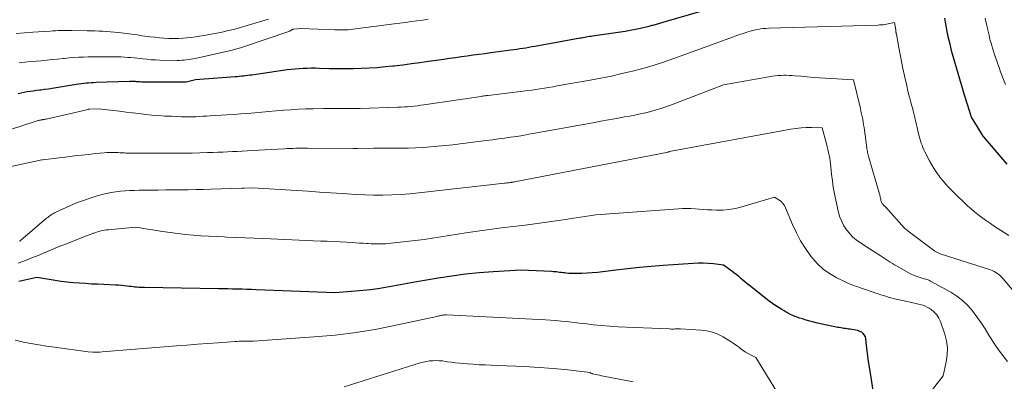
# Model space of a CAD drawing. Units: feet. Extents: x 1191672 to 1199299, y 7056370 to 7061370.
# Drawn here: x 1192600 to 1192790, y 7060738 to 7060808 of the extents above; entities that cross this region are included whole.
import ezdxf

# ---------------------------------------------------------------- set-up
doc = ezdxf.new("R2010")
doc.units = ezdxf.units.FT
doc.header["$MEASUREMENT"] = 0
doc.layers.add('Level 44', color=7, linetype='Continuous', lineweight=0)
doc.layers.add('Level 45', color=7, linetype='Continuous', lineweight=0)

msp = doc.modelspace()

# ---------------------------------------------------------------- linework, layer by layer
at = {"layer": 'Level 44', "color": 32, "linetype": 'Continuous', "lineweight": 30, "flags": 128}
for points, elevation in [([(1192731.26, 7060809.57), (1192724.79, 7060807.67), (1192724.15, 7060807.49), (1192723.51, 7060807.3), (1192722.87, 7060807.12), (1192722.23, 7060806.94), (1192722.02, 7060806.88), (1192721.48, 7060806.74), (1192720.94, 7060806.6), (1192720.4, 7060806.48), (1192719.85, 7060806.36), (1192716.91, 7060805.76), (1192710.62, 7060804.85), (1192710.32, 7060804.81), (1192710.02, 7060804.76), (1192709.72, 7060804.71), (1192709.41, 7060804.66), (1192709.11, 7060804.61), (1192708.81, 7060804.56), (1192708.51, 7060804.5), (1192708.21, 7060804.45), (1192699.51, 7060802.87), (1192698.93, 7060802.77), (1192698.36, 7060802.66), (1192697.78, 7060802.57), (1192697.19, 7060802.47), (1192696.61, 7060802.39), (1192696.03, 7060802.3), (1192695.45, 7060802.22), (1192694.87, 7060802.14), (1192691.01, 7060801.62), (1192689.88, 7060801.47), (1192688.74, 7060801.32), (1192687.61, 7060801.16), (1192686.47, 7060801.01), (1192685.34, 7060800.85), (1192684.2, 7060800.69), (1192683.07, 7060800.53), (1192681.93, 7060800.37), (1192679, 7060799.95), (1192677.35, 7060799.72), (1192675.7, 7060799.5), (1192674.05, 7060799.29), (1192672.4, 7060799.09), (1192672.13, 7060799.06), (1192670.61, 7060798.91), (1192669.09, 7060798.78), (1192667.56, 7060798.68), (1192666.04, 7060798.61), (1192664.51, 7060798.57), (1192662.98, 7060798.55), (1192661.45, 7060798.56), (1192659.93, 7060798.58), (1192657.9, 7060798.64), (1192657.13, 7060798.66), (1192656.35, 7060798.66), (1192655.58, 7060798.65), (1192654.81, 7060798.62), (1192654.04, 7060798.58), (1192653.27, 7060798.52), (1192652.5, 7060798.44), (1192651.73, 7060798.34), (1192644.96, 7060797.36), (1192644.55, 7060797.31), (1192644.15, 7060797.25), (1192643.74, 7060797.2), (1192643.34, 7060797.15), (1192642.93, 7060797.11), (1192642.52, 7060797.07), (1192642.11, 7060797.03), (1192641.71, 7060797), (1192634.06, 7060796.43), (1192632.29, 7060796.01), (1192632.27, 7060796.01), (1192632.25, 7060796), (1192632.23, 7060796), (1192632.21, 7060796), (1192632.13, 7060795.99), (1192632.11, 7060795.99), (1192632.09, 7060795.98), (1192632.07, 7060795.98), (1192632.05, 7060795.98), (1192624.57, 7060795.98), (1192624.27, 7060795.98), (1192623.96, 7060795.99), (1192623.65, 7060796.01), (1192623.34, 7060796.03), (1192623.18, 7060796.05), (1192622.95, 7060796.07), (1192622.72, 7060796.08), (1192622.5, 7060796.1), (1192622.27, 7060796.12), (1192622.04, 7060796.13), (1192621.81, 7060796.14), (1192621.59, 7060796.14), (1192621.36, 7060796.14), (1192614.92, 7060795.9), (1192614.44, 7060795.88), (1192613.96, 7060795.85), (1192613.48, 7060795.82), (1192613, 7060795.78), (1192612.53, 7060795.73), (1192612.05, 7060795.67), (1192611.57, 7060795.6), (1192611.1, 7060795.53), (1192607.19, 7060794.87), (1192606.46, 7060794.76), (1192605.73, 7060794.65), (1192605, 7060794.55), (1192604.27, 7060794.46), (1192603.99, 7060794.43), (1192603.4, 7060794.35), (1192602.81, 7060794.27), (1192602.22, 7060794.19), (1192601.63, 7060794.1), (1192601.04, 7060793.99), (1192600.45, 7060793.87), (1192599.87, 7060793.74)], 2250), ([(1192790.56, 7060780.18), (1192785.96, 7060785.52), (1192785.94, 7060785.56), (1192784.8, 7060787.4), (1192783.64, 7060789.24), (1192782.08, 7060794.29), (1192782.04, 7060794.41), (1192780.44, 7060799.85), (1192780.2, 7060800.71), (1192779.96, 7060801.57), (1192779.74, 7060802.43), (1192779.53, 7060803.3), (1192779.13, 7060804.99), (1192779.13, 7060805.01), (1192779.13, 7060805.03), (1192779.12, 7060805.05), (1192779.12, 7060805.07), (1192779.1, 7060805.15), (1192779.1, 7060805.17), (1192779.09, 7060805.19), (1192779.09, 7060805.21), (1192779.09, 7060805.23), (1192779.07, 7060805.3), (1192779.07, 7060805.32), (1192779.06, 7060805.34), (1192779.06, 7060805.36), (1192779.06, 7060805.38), (1192778.8, 7060806.82), (1192778.66, 7060807.56), (1192778.53, 7060808.3)], 2250), ([(1192764.88, 7060735.29), (1192764, 7060741.09), (1192763.84, 7060742.13), (1192763.7, 7060743.17), (1192763.57, 7060744.21), (1192763.45, 7060745.25), (1192763.31, 7060746.52), (1192763.21, 7060746.9), (1192763.05, 7060747.24), (1192762.81, 7060747.52), (1192762.5, 7060747.76), (1192762.13, 7060747.94), (1192761.76, 7060748.09), (1192761.36, 7060748.2), (1192760.96, 7060748.27), (1192760.27, 7060748.35), (1192759.97, 7060748.39), (1192759.67, 7060748.43), (1192759.37, 7060748.47), (1192759.07, 7060748.51), (1192758.77, 7060748.55), (1192758.47, 7060748.6), (1192758.17, 7060748.66), (1192757.87, 7060748.72), (1192753.99, 7060749.54), (1192753.25, 7060749.71), (1192752.51, 7060749.89), (1192751.78, 7060750.1), (1192751.06, 7060750.33), (1192750.51, 7060750.51), (1192750.07, 7060750.66), (1192749.63, 7060750.83), (1192749.2, 7060751.02), (1192748.77, 7060751.22), (1192748.35, 7060751.43), (1192747.94, 7060751.65), (1192747.53, 7060751.89), (1192747.13, 7060752.13), (1192746.59, 7060752.46), (1192745.94, 7060752.88), (1192745.29, 7060753.32), (1192744.66, 7060753.78), (1192744.03, 7060754.25), (1192740.84, 7060756.79), (1192740.41, 7060757.13), (1192739.99, 7060757.48), (1192739.57, 7060757.84), (1192739.15, 7060758.2), (1192738.74, 7060758.56), (1192738.32, 7060758.91), (1192737.88, 7060759.25), (1192737.44, 7060759.57), (1192735.88, 7060760.71), (1192733.93, 7060760.95), (1192732.95, 7060761.04), (1192731.97, 7060761.09), (1192730.99, 7060761.08), (1192730.01, 7060761.04), (1192724.2, 7060760.62), (1192721.92, 7060760.44), (1192719.64, 7060760.23), (1192717.37, 7060759.99), (1192715.11, 7060759.72), (1192712.57, 7060759.4), (1192711.57, 7060759.29), (1192710.57, 7060759.2), (1192709.57, 7060759.14), (1192708.56, 7060759.11), (1192707.55, 7060759.09), (1192707.05, 7060759.09), (1192706.55, 7060759.1), (1192706.05, 7060759.13), (1192705.56, 7060759.18), (1192705.19, 7060759.22), (1192704.88, 7060759.25), (1192704.57, 7060759.29), (1192704.26, 7060759.32), (1192703.95, 7060759.36), (1192703.64, 7060759.39), (1192703.33, 7060759.42), (1192703.02, 7060759.44), (1192702.71, 7060759.46), (1192696.79, 7060759.76), (1192691.45, 7060759.42), (1192688.78, 7060759.21), (1192686.12, 7060758.94), (1192683.47, 7060758.59), (1192680.83, 7060758.18), (1192676.39, 7060757.42), (1192674.96, 7060757.18), (1192673.53, 7060756.93), (1192672.1, 7060756.67), (1192670.68, 7060756.41), (1192669.25, 7060756.17), (1192667.82, 7060755.96), (1192666.38, 7060755.8), (1192664.94, 7060755.68), (1192660.98, 7060755.4), (1192645.75, 7060755.96), (1192644.85, 7060756), (1192643.95, 7060756.03), (1192643.05, 7060756.05), (1192642.14, 7060756.08), (1192641.24, 7060756.1), (1192640.34, 7060756.12), (1192639.43, 7060756.14), (1192638.53, 7060756.16), (1192624.22, 7060756.38), (1192623.85, 7060756.39), (1192623.49, 7060756.4), (1192623.13, 7060756.43), (1192622.77, 7060756.45), (1192622.4, 7060756.49), (1192622.04, 7060756.53), (1192621.68, 7060756.57), (1192621.32, 7060756.61), (1192620.92, 7060756.66), (1192620.35, 7060756.72), (1192619.79, 7060756.78), (1192619.22, 7060756.82), (1192618.66, 7060756.85), (1192616.4, 7060756.95), (1192615.22, 7060757.01), (1192614.05, 7060757.07), (1192612.87, 7060757.14), (1192611.69, 7060757.22), (1192610.52, 7060757.31), (1192609.35, 7060757.43), (1192608.18, 7060757.58), (1192607.02, 7060757.75), (1192603.49, 7060758.32), (1192600.05, 7060757.55)], 2240)]:
    msp.add_lwpolyline(points, dxfattribs=dict(at, elevation=elevation))
at = {"layer": 'Level 45', "color": 32, "linetype": 'Continuous', "lineweight": 0, "flags": 128}
for points, elevation in [([(1192648.18, 7060808.14), (1192643.37, 7060806.7), (1192642.73, 7060806.51), (1192642.08, 7060806.33), (1192641.43, 7060806.16), (1192640.78, 7060806), (1192640.13, 7060805.85), (1192639.48, 7060805.71), (1192638.82, 7060805.57), (1192638.16, 7060805.45), (1192635.68, 7060804.99), (1192634.87, 7060804.85), (1192634.06, 7060804.72), (1192633.24, 7060804.62), (1192632.43, 7060804.52), (1192631.61, 7060804.46), (1192630.79, 7060804.41), (1192629.96, 7060804.4), (1192629.14, 7060804.42), (1192628.95, 7060804.42), (1192628.03, 7060804.47), (1192627.11, 7060804.54), (1192626.19, 7060804.63), (1192625.28, 7060804.74), (1192623.83, 7060804.94), (1192622.81, 7060805.08), (1192621.79, 7060805.22), (1192620.77, 7060805.34), (1192619.75, 7060805.47), (1192619.21, 7060805.53), (1192618.46, 7060805.61), (1192617.71, 7060805.68), (1192616.95, 7060805.74), (1192616.2, 7060805.79), (1192615.45, 7060805.82), (1192614.69, 7060805.85), (1192613.93, 7060805.88), (1192613.18, 7060805.9), (1192610.24, 7060805.96), (1192609.72, 7060805.97), (1192609.2, 7060805.97), (1192608.67, 7060805.96), (1192608.15, 7060805.95), (1192607.63, 7060805.93), (1192607.11, 7060805.91), (1192606.59, 7060805.88), (1192606.06, 7060805.84), (1192602.73, 7060805.62), (1192601.14, 7060805.5), (1192599.54, 7060805.38)], 2254), ([(1192678.91, 7060808.1), (1192677.82, 7060807.95), (1192676.73, 7060807.8), (1192675.64, 7060807.65), (1192674.55, 7060807.5), (1192673.46, 7060807.35), (1192672.37, 7060807.21), (1192664.92, 7060806.24), (1192664.43, 7060806.18), (1192663.93, 7060806.13), (1192663.44, 7060806.1), (1192662.94, 7060806.07), (1192662.44, 7060806.06), (1192661.94, 7060806.05), (1192661.45, 7060806.06), (1192660.95, 7060806.08), (1192654.4, 7060806.36), (1192653.04, 7060806.21), (1192652.93, 7060806.19), (1192652.83, 7060806.17), (1192652.74, 7060806.12), (1192652.64, 7060806.07), (1192652.5, 7060805.98), (1192652.48, 7060805.97), (1192652.46, 7060805.96), (1192652.44, 7060805.94), (1192652.42, 7060805.93), (1192652.34, 7060805.88), (1192652.31, 7060805.87), (1192652.29, 7060805.86), (1192652.27, 7060805.85), (1192652.25, 7060805.84), (1192642.74, 7060802.61), (1192642.51, 7060802.53), (1192642.28, 7060802.46), (1192642.05, 7060802.39), (1192641.82, 7060802.32), (1192641.59, 7060802.26), (1192641.36, 7060802.2), (1192641.12, 7060802.14), (1192640.89, 7060802.09), (1192634.01, 7060800.57), (1192633.59, 7060800.48), (1192633.16, 7060800.4), (1192632.73, 7060800.34), (1192632.3, 7060800.28), (1192631.87, 7060800.24), (1192631.44, 7060800.21), (1192631.01, 7060800.19), (1192630.57, 7060800.19), (1192627.2, 7060800.25), (1192626.38, 7060800.28), (1192625.55, 7060800.32), (1192624.73, 7060800.39), (1192623.9, 7060800.47), (1192623.5, 7060800.52), (1192622.88, 7060800.58), (1192622.26, 7060800.65), (1192621.64, 7060800.71), (1192621.02, 7060800.77), (1192620.4, 7060800.82), (1192619.78, 7060800.86), (1192619.16, 7060800.88), (1192618.54, 7060800.89), (1192616.17, 7060800.9), (1192615.25, 7060800.89), (1192614.33, 7060800.88), (1192613.41, 7060800.86), (1192612.49, 7060800.83), (1192611.56, 7060800.79), (1192610.65, 7060800.73), (1192609.73, 7060800.66), (1192608.81, 7060800.57), (1192608.54, 7060800.54), (1192607.48, 7060800.44), (1192606.43, 7060800.33), (1192605.37, 7060800.23), (1192604.32, 7060800.13), (1192603.34, 7060800.04), (1192602.26, 7060799.94), (1192601.18, 7060799.82), (1192600.1, 7060799.69)], 2252), ([(1192790.2, 7060795.54), (1192789.95, 7060796.19), (1192789.71, 7060796.84), (1192789.46, 7060797.49), (1192789.21, 7060798.14), (1192788.97, 7060798.8), (1192788.74, 7060799.45), (1192788.52, 7060800.11), (1192788.3, 7060800.77), (1192787.73, 7060802.54), (1192787.58, 7060803.03), (1192787.43, 7060803.53), (1192787.29, 7060804.03), (1192787.16, 7060804.54), (1192787.04, 7060805.04), (1192786.92, 7060805.55), (1192786.8, 7060806.05), (1192786.69, 7060806.56), (1192786.59, 7060806.99), (1192786.45, 7060807.66), (1192786.31, 7060808.32)], 2252), ([(1192790.86, 7060766.4), (1192789.93, 7060767.01), (1192789.27, 7060767.43), (1192788.29, 7060768.06), (1192787.32, 7060768.71), (1192786.37, 7060769.39), (1192785.43, 7060770.08), (1192784.91, 7060770.48), (1192784.25, 7060771), (1192783.61, 7060771.54), (1192782.98, 7060772.09), (1192782.37, 7060772.67), (1192781.77, 7060773.25), (1192781.16, 7060773.83), (1192780.56, 7060774.42), (1192779.96, 7060775.01), (1192779.88, 7060775.08), (1192779.26, 7060775.72), (1192778.65, 7060776.38), (1192778.08, 7060777.06), (1192777.52, 7060777.75), (1192777.5, 7060777.77), (1192776.97, 7060778.5), (1192776.46, 7060779.25), (1192776, 7060780.03), (1192775.57, 7060780.82), (1192774.7, 7060782.54), (1192774.49, 7060782.96), (1192774.3, 7060783.38), (1192774.13, 7060783.81), (1192773.97, 7060784.25), (1192773.82, 7060784.69), (1192773.69, 7060785.13), (1192773.57, 7060785.58), (1192773.46, 7060786.03), (1192773.18, 7060787.25), (1192773.05, 7060787.79), (1192772.93, 7060788.33), (1192772.8, 7060788.87), (1192772.67, 7060789.41), (1192772.54, 7060789.95), (1192772.4, 7060790.49), (1192772.26, 7060791.03), (1192772.12, 7060791.57), (1192771.97, 7060792.11), (1192771.75, 7060792.91), (1192771.55, 7060793.72), (1192771.35, 7060794.54), (1192771.17, 7060795.35), (1192770.75, 7060797.23), (1192770.46, 7060798.59), (1192770.17, 7060799.95), (1192769.9, 7060801.32), (1192769.65, 7060802.69), (1192769.19, 7060805.23), (1192769.17, 7060805.33), (1192769.15, 7060805.44), (1192769.13, 7060805.54), (1192769.11, 7060805.65), (1192769.1, 7060805.75), (1192769.08, 7060805.86), (1192769.06, 7060805.96), (1192769.05, 7060806.06), (1192768.8, 7060807.51), (1192768.2, 7060807.35), (1192767.9, 7060807.28), (1192767.6, 7060807.21), (1192767.3, 7060807.16), (1192767, 7060807.11), (1192766.94, 7060807.1), (1192766.61, 7060807.06), (1192766.28, 7060807.03), (1192765.94, 7060807.01), (1192765.61, 7060806.99), (1192744.56, 7060806.37), (1192744.04, 7060806.35), (1192743.53, 7060806.31), (1192743.02, 7060806.25), (1192742.52, 7060806.17), (1192742.01, 7060806.08), (1192741.51, 7060805.97), (1192741.02, 7060805.83), (1192740.53, 7060805.68), (1192740.26, 7060805.59), (1192739.64, 7060805.38), (1192739.02, 7060805.17), (1192738.4, 7060804.95), (1192737.78, 7060804.73), (1192726.27, 7060800.54), (1192724.3, 7060799.86), (1192722.31, 7060799.22), (1192720.31, 7060798.65), (1192718.3, 7060798.11), (1192716.27, 7060797.63), (1192714.24, 7060797.17), (1192712.2, 7060796.76), (1192710.15, 7060796.38), (1192703.78, 7060795.25), (1192702.97, 7060795.11), (1192702.15, 7060794.97), (1192701.34, 7060794.84), (1192700.52, 7060794.71), (1192699.71, 7060794.58), (1192698.89, 7060794.46), (1192698.07, 7060794.35), (1192697.25, 7060794.25), (1192694.11, 7060793.88), (1192690.5, 7060793.43), (1192690.33, 7060793.41), (1192690.16, 7060793.39), (1192689.99, 7060793.36), (1192689.82, 7060793.34), (1192689.65, 7060793.32), (1192689.49, 7060793.29), (1192689.32, 7060793.27), (1192689.15, 7060793.24), (1192678.11, 7060791.62), (1192677.49, 7060791.53), (1192676.86, 7060791.45), (1192676.23, 7060791.38), (1192675.6, 7060791.31), (1192674.97, 7060791.26), (1192674.34, 7060791.21), (1192673.71, 7060791.18), (1192673.07, 7060791.15), (1192665.79, 7060790.93), (1192664.91, 7060790.9), (1192664.03, 7060790.89), (1192663.15, 7060790.89), (1192662.27, 7060790.89), (1192661.39, 7060790.9), (1192660.51, 7060790.9), (1192659.64, 7060790.9), (1192658.76, 7060790.89), (1192656.78, 7060790.86), (1192655.35, 7060790.82), (1192653.91, 7060790.77), (1192652.48, 7060790.67), (1192651.05, 7060790.56), (1192650.88, 7060790.55), (1192649.54, 7060790.43), (1192648.19, 7060790.31), (1192646.84, 7060790.19), (1192645.5, 7060790.08), (1192644.15, 7060789.97), (1192642.8, 7060789.87), (1192641.45, 7060789.77), (1192640.1, 7060789.68), (1192636.93, 7060789.48), (1192636.23, 7060789.43), (1192635.54, 7060789.4), (1192634.85, 7060789.36), (1192634.16, 7060789.33), (1192633.46, 7060789.31), (1192632.77, 7060789.3), (1192632.08, 7060789.31), (1192631.38, 7060789.33), (1192629.43, 7060789.4), (1192628.18, 7060789.46), (1192626.93, 7060789.54), (1192625.68, 7060789.65), (1192624.43, 7060789.78), (1192623.19, 7060789.92), (1192621.94, 7060790.07), (1192620.7, 7060790.22), (1192619.45, 7060790.37), (1192615.4, 7060790.87), (1192613.63, 7060790.78), (1192613.61, 7060790.77), (1192613.59, 7060790.77), (1192613.57, 7060790.77), (1192613.54, 7060790.77), (1192613.46, 7060790.75), (1192613.44, 7060790.75), (1192613.42, 7060790.75), (1192613.39, 7060790.74), (1192613.37, 7060790.74), (1192605.32, 7060788.88), (1192605.17, 7060788.85), (1192605.03, 7060788.82), (1192604.88, 7060788.8), (1192604.74, 7060788.77), (1192604.68, 7060788.76), (1192604.56, 7060788.75), (1192604.44, 7060788.73), (1192604.32, 7060788.71), (1192604.21, 7060788.69), (1192604.09, 7060788.66), (1192603.98, 7060788.64), (1192603.86, 7060788.61), (1192603.75, 7060788.57), (1192592.23, 7060784.85)], 2248), ([(1192795.05, 7060751.85), (1192789.8, 7060758.06), (1192789.54, 7060758.35), (1192789.27, 7060758.62), (1192788.98, 7060758.86), (1192788.68, 7060759.1), (1192788.36, 7060759.31), (1192788.03, 7060759.49), (1192787.68, 7060759.65), (1192787.32, 7060759.78), (1192777.64, 7060762.92), (1192777.5, 7060762.97), (1192777.37, 7060763.02), (1192777.24, 7060763.07), (1192777.11, 7060763.13), (1192776.98, 7060763.19), (1192776.85, 7060763.26), (1192776.73, 7060763.34), (1192776.62, 7060763.42), (1192771.43, 7060767.25), (1192771.37, 7060767.3), (1192770.77, 7060767.87), (1192767.07, 7060771.93), (1192767, 7060772), (1192766.92, 7060772.08), (1192766.85, 7060772.15), (1192766.77, 7060772.23), (1192766.69, 7060772.3), (1192766.61, 7060772.38), (1192766.55, 7060772.46), (1192766.48, 7060772.54), (1192766.46, 7060772.56), (1192766.4, 7060772.66), (1192766.34, 7060772.76), (1192766.3, 7060772.87), (1192766.27, 7060772.98), (1192766.21, 7060773.25), (1192766.17, 7060773.42), (1192766.13, 7060773.6), (1192766.09, 7060773.77), (1192766.05, 7060773.95), (1192766.02, 7060774.12), (1192765.97, 7060774.3), (1192765.93, 7060774.47), (1192765.88, 7060774.64), (1192763.87, 7060781.47), (1192763.81, 7060781.7), (1192763.74, 7060781.93), (1192763.69, 7060782.16), (1192763.63, 7060782.4), (1192763.59, 7060782.63), (1192763.54, 7060782.87), (1192763.5, 7060783.11), (1192763.47, 7060783.34), (1192763.02, 7060786.73), (1192762.95, 7060787.26), (1192762.87, 7060787.78), (1192762.78, 7060788.3), (1192762.69, 7060788.82), (1192762.58, 7060789.34), (1192762.48, 7060789.85), (1192762.36, 7060790.37), (1192762.25, 7060790.88), (1192760.95, 7060796.45), (1192755.52, 7060796.76), (1192754.35, 7060796.83), (1192753.18, 7060796.91), (1192752.01, 7060797.01), (1192750.84, 7060797.11), (1192749.58, 7060797.22), (1192749.05, 7060797.27), (1192748.51, 7060797.3), (1192747.97, 7060797.31), (1192747.44, 7060797.32), (1192746.9, 7060797.3), (1192746.36, 7060797.27), (1192745.83, 7060797.21), (1192745.3, 7060797.13), (1192735.88, 7060795.47), (1192725.86, 7060791.64), (1192724.87, 7060791.28), (1192723.87, 7060790.94), (1192722.86, 7060790.64), (1192721.85, 7060790.36), (1192720.82, 7060790.1), (1192719.79, 7060789.87), (1192718.76, 7060789.65), (1192717.72, 7060789.45), (1192716.76, 7060789.28), (1192715.24, 7060789), (1192713.71, 7060788.73), (1192712.19, 7060788.45), (1192710.67, 7060788.17), (1192699.48, 7060786.13), (1192698.32, 7060785.93), (1192697.16, 7060785.73), (1192695.99, 7060785.54), (1192694.82, 7060785.36), (1192693.65, 7060785.2), (1192692.49, 7060785.03), (1192691.31, 7060784.88), (1192690.14, 7060784.73), (1192685.1, 7060784.09), (1192683.67, 7060783.92), (1192682.24, 7060783.76), (1192680.81, 7060783.62), (1192679.38, 7060783.49), (1192677.94, 7060783.39), (1192676.51, 7060783.31), (1192675.07, 7060783.27), (1192673.63, 7060783.25), (1192668.46, 7060783.26), (1192665.31, 7060783.18), (1192665.2, 7060783.17), (1192665.09, 7060783.17), (1192664.98, 7060783.17), (1192664.88, 7060783.17), (1192664.77, 7060783.17), (1192664.66, 7060783.17), (1192664.55, 7060783.17), (1192664.45, 7060783.17), (1192655.65, 7060783.27), (1192655.09, 7060783.27), (1192654.54, 7060783.27), (1192653.99, 7060783.26), (1192653.43, 7060783.24), (1192652.88, 7060783.22), (1192652.33, 7060783.2), (1192651.77, 7060783.17), (1192651.22, 7060783.14), (1192644.96, 7060782.79), (1192644.02, 7060782.74), (1192643.08, 7060782.69), (1192642.14, 7060782.64), (1192641.2, 7060782.59), (1192640.26, 7060782.54), (1192639.32, 7060782.5), (1192638.38, 7060782.47), (1192637.44, 7060782.43), (1192636.38, 7060782.4), (1192634.92, 7060782.35), (1192633.45, 7060782.32), (1192631.98, 7060782.31), (1192630.51, 7060782.3), (1192621.35, 7060782.31), (1192621.04, 7060782.32), (1192620.73, 7060782.32), (1192620.42, 7060782.34), (1192620.12, 7060782.36), (1192619.81, 7060782.38), (1192619.5, 7060782.39), (1192619.19, 7060782.41), (1192618.88, 7060782.42), (1192618.49, 7060782.44), (1192617.98, 7060782.45), (1192617.48, 7060782.44), (1192616.97, 7060782.42), (1192616.47, 7060782.38), (1192614.78, 7060782.21), (1192613.44, 7060782.07), (1192612.09, 7060781.92), (1192610.75, 7060781.77), (1192609.41, 7060781.61), (1192604.62, 7060781.03), (1192604.57, 7060781.02), (1192604.49, 7060781), (1192596.75, 7060779.36)], 2246), ([(1192790.62, 7060742.16), (1192789.71, 7060743.26), (1192788.84, 7060744.4), (1192788.03, 7060745.59), (1192787.27, 7060746.8), (1192787.01, 7060747.23), (1192786.27, 7060748.43), (1192785.5, 7060749.61), (1192784.69, 7060750.75), (1192783.85, 7060751.88), (1192782.93, 7060752.93), (1192781.94, 7060753.89), (1192780.83, 7060754.73), (1192779.66, 7060755.48), (1192775.79, 7060757.64), (1192775.56, 7060757.75), (1192775.32, 7060757.86), (1192775.08, 7060757.94), (1192774.83, 7060758.01), (1192774.57, 7060758.08), (1192774.32, 7060758.15), (1192774.07, 7060758.22), (1192773.82, 7060758.3), (1192773.29, 7060758.47), (1192772.79, 7060758.65), (1192772.29, 7060758.86), (1192771.8, 7060759.09), (1192771.33, 7060759.34), (1192769.22, 7060760.55), (1192768.81, 7060760.78), (1192768.41, 7060761.02), (1192768.01, 7060761.27), (1192767.61, 7060761.52), (1192767.21, 7060761.77), (1192766.82, 7060762.03), (1192766.42, 7060762.29), (1192766.03, 7060762.54), (1192764.81, 7060763.34), (1192764.13, 7060763.79), (1192763.45, 7060764.24), (1192762.77, 7060764.68), (1192762.09, 7060765.12), (1192761.43, 7060765.6), (1192760.82, 7060766.11), (1192760.26, 7060766.69), (1192759.75, 7060767.31), (1192759.59, 7060767.52), (1192759.08, 7060768.3), (1192758.65, 7060769.11), (1192758.31, 7060769.98), (1192758.05, 7060770.87), (1192757.5, 7060773.23), (1192757.24, 7060774.48), (1192757.02, 7060775.73), (1192756.84, 7060776.99), (1192756.69, 7060778.26), (1192756.55, 7060779.68), (1192756.49, 7060780.24), (1192756.42, 7060780.79), (1192756.33, 7060781.35), (1192756.24, 7060781.9), (1192756.12, 7060782.45), (1192756, 7060783), (1192755.87, 7060783.55), (1192755.73, 7060784.09), (1192754.86, 7060787.21), (1192752.83, 7060787.24), (1192751.82, 7060787.23), (1192750.82, 7060787.18), (1192749.81, 7060787.06), (1192748.81, 7060786.91), (1192725.74, 7060782.69), (1192725.48, 7060782.59), (1192725.38, 7060782.56), (1192725.24, 7060782.53), (1192725.22, 7060782.53), (1192725.2, 7060782.52), (1192725.19, 7060782.52), (1192725.17, 7060782.52), (1192695.58, 7060776.77), (1192695.48, 7060776.75), (1192695.38, 7060776.73), (1192695.28, 7060776.71), (1192695.18, 7060776.7), (1192695.08, 7060776.68), (1192694.97, 7060776.67), (1192694.87, 7060776.65), (1192694.77, 7060776.64), (1192694.53, 7060776.61), (1192694.31, 7060776.58), (1192694.08, 7060776.55), (1192693.86, 7060776.53), (1192693.64, 7060776.5), (1192677.14, 7060774.65), (1192675.4, 7060774.48), (1192673.67, 7060774.35), (1192671.93, 7060774.27), (1192670.19, 7060774.22), (1192668.45, 7060774.23), (1192666.72, 7060774.26), (1192664.98, 7060774.33), (1192663.24, 7060774.43), (1192662.36, 7060774.5), (1192660.18, 7060774.65), (1192658, 7060774.8), (1192655.82, 7060774.95), (1192653.64, 7060775.09), (1192645.04, 7060775.63), (1192643.47, 7060775.57), (1192643.41, 7060775.57), (1192643.35, 7060775.56), (1192643.29, 7060775.56), (1192643.24, 7060775.56), (1192643.18, 7060775.56), (1192643.12, 7060775.55), (1192643.06, 7060775.55), (1192643.01, 7060775.55), (1192637.02, 7060775.36), (1192635.57, 7060775.32), (1192634.13, 7060775.29), (1192632.69, 7060775.26), (1192631.24, 7060775.24), (1192629.8, 7060775.22), (1192628.35, 7060775.21), (1192626.91, 7060775.19), (1192625.47, 7060775.17), (1192623.21, 7060775.15), (1192622.31, 7060775.12), (1192621.41, 7060775.09), (1192620.51, 7060775.03), (1192619.61, 7060774.96), (1192618.72, 7060774.85), (1192617.83, 7060774.71), (1192616.95, 7060774.52), (1192616.08, 7060774.31), (1192615.12, 7060774.05), (1192613.78, 7060773.65), (1192612.46, 7060773.2), (1192611.16, 7060772.7), (1192609.88, 7060772.15), (1192607.15, 7060770.91), (1192606.91, 7060770.79), (1192606.68, 7060770.67), (1192606.45, 7060770.53), (1192606.23, 7060770.39), (1192606.01, 7060770.23), (1192605.8, 7060770.08), (1192605.59, 7060769.91), (1192605.38, 7060769.74), (1192600.36, 7060765.46), (1192600.32, 7060765.42), (1192600.27, 7060765.39), (1192600.22, 7060765.35), (1192600.18, 7060765.32)], 2244), ([(1192772.91, 7060732.62), (1192778.21, 7060739.38), (1192778.81, 7060742.09), (1192778.99, 7060743.44), (1192779.03, 7060744.78), (1192778.84, 7060746.11), (1192778.51, 7060747.43), (1192777.69, 7060749.82), (1192777.37, 7060750.51), (1192776.98, 7060751.14), (1192776.46, 7060751.67), (1192775.87, 7060752.15), (1192775.5, 7060752.39), (1192775.02, 7060752.66), (1192774.52, 7060752.9), (1192774, 7060753.08), (1192773.46, 7060753.21), (1192772.91, 7060753.33), (1192772.36, 7060753.44), (1192771.82, 7060753.56), (1192771.27, 7060753.69), (1192768.59, 7060754.31), (1192768.1, 7060754.43), (1192767.61, 7060754.56), (1192767.13, 7060754.71), (1192766.65, 7060754.86), (1192766.17, 7060755.01), (1192765.69, 7060755.17), (1192765.22, 7060755.33), (1192764.74, 7060755.49), (1192762.83, 7060756.15), (1192762.4, 7060756.3), (1192761.97, 7060756.44), (1192761.54, 7060756.59), (1192761.12, 7060756.73), (1192760.69, 7060756.89), (1192760.27, 7060757.05), (1192759.85, 7060757.23), (1192759.44, 7060757.42), (1192757.55, 7060758.34), (1192756.26, 7060759.08), (1192755.06, 7060759.93), (1192753.98, 7060760.93), (1192753, 7060762.04), (1192752.68, 7060762.46), (1192751.66, 7060763.9), (1192750.73, 7060765.39), (1192749.91, 7060766.94), (1192749.17, 7060768.54), (1192747.83, 7060771.75), (1192747.59, 7060772.2), (1192747.31, 7060772.61), (1192746.95, 7060772.97), (1192746.55, 7060773.28), (1192745.66, 7060773.84), (1192739.4, 7060771.95), (1192738.19, 7060771.65), (1192736.97, 7060771.43), (1192735.73, 7060771.34), (1192734.48, 7060771.32), (1192733.58, 7060771.36), (1192732.78, 7060771.4), (1192731.97, 7060771.44), (1192731.17, 7060771.5), (1192730.37, 7060771.55), (1192729.56, 7060771.6), (1192728.76, 7060771.62), (1192727.96, 7060771.6), (1192727.16, 7060771.56), (1192711.26, 7060770.4), (1192704.49, 7060769.38), (1192702.21, 7060769.05), (1192699.92, 7060768.73), (1192697.63, 7060768.44), (1192695.34, 7060768.16), (1192693.04, 7060767.88), (1192690.75, 7060767.59), (1192688.47, 7060767.26), (1192686.18, 7060766.92), (1192678.15, 7060765.66), (1192671.8, 7060764.93), (1192671.25, 7060764.88), (1192670.69, 7060764.84), (1192670.14, 7060764.81), (1192669.58, 7060764.79), (1192669.02, 7060764.79), (1192668.47, 7060764.8), (1192667.91, 7060764.83), (1192667.36, 7060764.86), (1192667.07, 7060764.88), (1192666.38, 7060764.93), (1192665.68, 7060764.97), (1192664.99, 7060765.01), (1192664.29, 7060765.05), (1192663.19, 7060765.11), (1192661.94, 7060765.18), (1192660.7, 7060765.24), (1192659.45, 7060765.3), (1192658.2, 7060765.35), (1192647.17, 7060765.82), (1192645.41, 7060765.89), (1192643.65, 7060765.96), (1192641.89, 7060766.04), (1192640.13, 7060766.12), (1192639.59, 7060766.14), (1192638.1, 7060766.21), (1192636.61, 7060766.3), (1192635.12, 7060766.39), (1192633.63, 7060766.5), (1192632.14, 7060766.63), (1192630.65, 7060766.79), (1192629.17, 7060766.98), (1192627.69, 7060767.2), (1192625.4, 7060767.57), (1192624.92, 7060767.64), (1192624.45, 7060767.72), (1192623.98, 7060767.8), (1192623.5, 7060767.88), (1192622.56, 7060768.05), (1192617.23, 7060767.54), (1192616.89, 7060767.5), (1192616.54, 7060767.45), (1192616.2, 7060767.38), (1192615.86, 7060767.3), (1192615.52, 7060767.22), (1192615.18, 7060767.12), (1192614.85, 7060767.01), (1192614.52, 7060766.9), (1192614.37, 7060766.85), (1192613.97, 7060766.7), (1192613.57, 7060766.55), (1192613.17, 7060766.4), (1192612.77, 7060766.25), (1192608.68, 7060764.65), (1192607.92, 7060764.35), (1192607.17, 7060764.04), (1192606.42, 7060763.73), (1192605.68, 7060763.4), (1192604.93, 7060763.08), (1192604.18, 7060762.76), (1192603.43, 7060762.46), (1192602.67, 7060762.16), (1192601.65, 7060761.76), (1192600.77, 7060761.43), (1192599.89, 7060761.12)], 2242), ([(1192748.34, 7060732.78), (1192742.09, 7060742.9), (1192741.09, 7060743.4), (1192740.6, 7060743.67), (1192740.12, 7060743.95), (1192739.65, 7060744.26), (1192739.2, 7060744.59), (1192738.93, 7060744.8), (1192738.34, 7060745.24), (1192737.75, 7060745.67), (1192737.14, 7060746.07), (1192736.52, 7060746.46), (1192735.8, 7060746.89), (1192734.79, 7060747.4), (1192733.75, 7060747.81), (1192732.66, 7060748.06), (1192731.53, 7060748.2), (1192727.57, 7060748.4), (1192727.31, 7060748.41), (1192727.05, 7060748.41), (1192726.78, 7060748.41), (1192726.52, 7060748.4), (1192726.26, 7060748.39), (1192726, 7060748.39), (1192725.74, 7060748.39), (1192725.47, 7060748.4), (1192723.63, 7060748.47), (1192717.17, 7060748.73), (1192715.56, 7060748.81), (1192713.94, 7060748.92), (1192712.34, 7060749.06), (1192710.73, 7060749.23), (1192709.51, 7060749.38), (1192708.52, 7060749.49), (1192707.52, 7060749.61), (1192706.53, 7060749.72), (1192705.53, 7060749.83), (1192704.54, 7060749.93), (1192703.54, 7060750.02), (1192702.54, 7060750.09), (1192701.54, 7060750.15), (1192682.47, 7060751.12), (1192682.12, 7060751.1), (1192681.95, 7060751.09), (1192681.77, 7060751.07), (1192681.6, 7060751.04), (1192681.43, 7060751.01), (1192681.37, 7060751), (1192681.17, 7060750.96), (1192680.98, 7060750.92), (1192680.78, 7060750.88), (1192680.58, 7060750.83), (1192673.02, 7060749.17), (1192669.04, 7060748.39), (1192665.03, 7060747.72), (1192661, 7060747.23), (1192656.95, 7060746.86), (1192645.29, 7060746.04), (1192644.36, 7060746.07), (1192644.31, 7060746.07), (1192644.25, 7060746.08), (1192644.2, 7060746.08), (1192644.14, 7060746.08), (1192644.09, 7060746.08), (1192644.03, 7060746.08), (1192643.98, 7060746.08), (1192643.92, 7060746.08), (1192643.25, 7060746.06), (1192642.87, 7060746.05), (1192642.48, 7060746.04), (1192642.09, 7060746.01), (1192641.7, 7060745.99), (1192638.46, 7060745.75), (1192636.46, 7060745.6), (1192634.45, 7060745.45), (1192632.44, 7060745.29), (1192630.44, 7060745.13), (1192616.07, 7060743.99), (1192615.63, 7060743.96), (1192615.18, 7060743.95), (1192614.74, 7060743.94), (1192614.29, 7060743.95), (1192613.4, 7060743.97), (1192606.87, 7060744.9), (1192605.37, 7060745.12), (1192603.86, 7060745.36), (1192602.36, 7060745.62), (1192600.87, 7060745.89), (1192600.72, 7060745.92), (1192599.31, 7060746.22)], 2238), ([(1192718.43, 7060738.23), (1192712.73, 7060739.33), (1192712.35, 7060739.4), (1192711.97, 7060739.48), (1192711.59, 7060739.56), (1192711.21, 7060739.64), (1192710.62, 7060739.76), (1192710.54, 7060739.79), (1192710.45, 7060739.82), (1192710.38, 7060739.86), (1192710.3, 7060739.91), (1192710.16, 7060740.03), (1192706.95, 7060740.41), (1192705.35, 7060740.58), (1192703.74, 7060740.74), (1192702.13, 7060740.86), (1192700.52, 7060740.97), (1192699.34, 7060741.04), (1192697.58, 7060741.14), (1192695.82, 7060741.23), (1192694.06, 7060741.31), (1192692.29, 7060741.37), (1192691.05, 7060741.42), (1192689.91, 7060741.46), (1192688.77, 7060741.52), (1192687.63, 7060741.59), (1192686.49, 7060741.67), (1192685.8, 7060741.73), (1192685.01, 7060741.8), (1192684.22, 7060741.88), (1192683.43, 7060741.99), (1192682.64, 7060742.1), (1192682.29, 7060742.16), (1192681.68, 7060742.24), (1192681.06, 7060742.29), (1192680.44, 7060742.3), (1192679.82, 7060742.29), (1192679.21, 7060742.23), (1192678.6, 7060742.14), (1192677.99, 7060742.01), (1192677.39, 7060741.85), (1192662.72, 7060737.27)], 2236)]:
    msp.add_lwpolyline(points, dxfattribs=dict(at, elevation=elevation))

doc.saveas('drawing.dxf')
